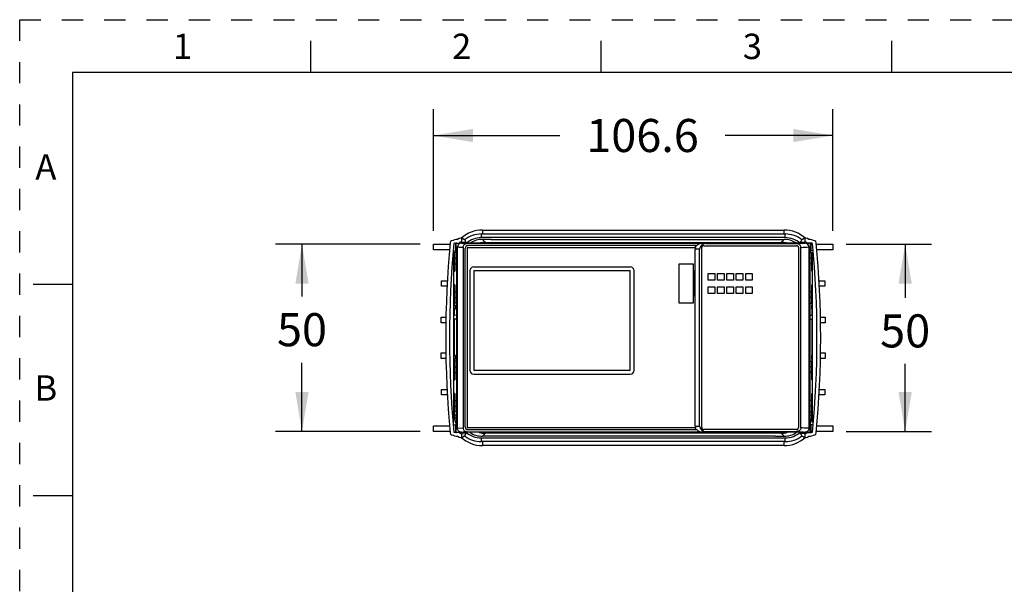
# Model space of a CAD drawing. Units: inches. Extents: x 0 to 11, y 0 to 8.5.
# Drawn here: x 0 to 4.7, y 5.8 to 8.5 of the extents above; entities that cross this region are included whole.
import ezdxf

# ---------------------------------------------------------------- set-up
doc = ezdxf.new("R2010")
doc.units = ezdxf.units.IN
doc.header["$LTSCALE"] = 0.605
doc.header["$MEASUREMENT"] = 0
doc.linetypes.add('HIDDEN', pattern=[0.2, 0.1, -0.1])
doc.layers.get('0').update_dxf_attribs({"linetype": 'CONTINUOUS'})
doc.layers.add('DEFAULT_2', color=8, linetype='HIDDEN')
doc.styles.get("Standard").update_dxf_attribs({"font": 'txt', "width": 0.8})
doc.styles.add('TEXTSTYLE_2', font='txt')
doc.dimstyles.new('DIMSTYLE_1', dxfattribs={"dimtxt": 0.15625, "dimasz": 0.1875, "dimexe": 0.125, "dimexo": 0.0625, "dimgap": 0.078125, "dimtad": 0, "dimtih": 1, "dimtoh": 1, "dimlfac": 2.222222, "dimzin": 4, "dimdsep": 46, "dimtxsty": 'STANDARD', "dimblk": '_FILLED', "dimblk1": '_FILLED', "dimblk2": '_FILLED', "dimcen": 0.09, "dimazin": 1, "dimtfac": 1, "dimtofl": 0, "dimtmove": 0, "dimatfit": 3, "dimldrblk": '_FILLED', "dimfxl": 1, "dimtolj": 1, "dimtzin": 4, "dimarcsym": 0})
doc.dimstyles.new('DIMSTYLE_2', dxfattribs={"dimtxt": 0.15625, "dimasz": 0.1875, "dimexe": 0.125, "dimexo": 0.0625, "dimgap": 0.078125, "dimtad": 0, "dimtih": 1, "dimtoh": 1, "dimdec": 1, "dimlfac": 2.222222, "dimzin": 4, "dimdsep": 46, "dimtxsty": 'STANDARD', "dimblk": '_FILLED', "dimblk1": '_FILLED', "dimblk2": '_FILLED', "dimcen": 0.09, "dimadec": 1, "dimazin": 1, "dimtfac": 1, "dimtofl": 0, "dimtmove": 0, "dimatfit": 3, "dimldrblk": '_FILLED', "dimfxl": 1, "dimtolj": 1, "dimtzin": 4, "dimarcsym": 0})

# ---------------------------------------------------------------- blocks, each defined once
blk = doc.blocks.new('_FILLED')
at = {"color": 0, "linetype": 'BYBLOCK'}
blk.add_solid([(0, 0), (-1, 0.167), (-1, -0.167)], dxfattribs=at)
blk = doc.blocks.new('*D3')
at = {"color": 2, "linetype": 'CONTINUOUS'}
for p, q in [((1.8945, 7.4395), (1.21, 7.4395)), ((1.335, 7.4395), (1.335, 7.1913)), ((1.335, 6.5537), (1.335, 6.8788)), ((1.8945, 6.5537), (1.21, 6.5537))]:
    blk.add_line(p, q, dxfattribs=at)
at = {"color": 2, "linetype": 'CONTINUOUS', "xscale": 0.1875, "yscale": 0.1875, "zscale": 0.1875}
for p, rotation in [((1.335, 7.4395), 90), ((1.335, 6.5537), 270)]:
    blk.add_blockref('_FILLED', p, dxfattribs=dict(at, rotation=rotation))
at = {"color": 2, "linetype": 'CONTINUOUS', "insert": (1.335, 7.1132), "char_height": 0.15625, "width": 0.25, "attachment_point": 2, "line_spacing_factor": 0.9}
blk.add_mtext('50', dxfattribs=at)
blk = doc.blocks.new('*D4')
at = {"color": 2, "linetype": 'CONTINUOUS'}
for p, q in [((3.9085, 7.4395), (4.3125, 7.4395)), ((4.1875, 7.4395), (4.1875, 7.1856)), ((4.1875, 6.5537), (4.1875, 6.8731)), ((3.9085, 6.5537), (4.3125, 6.5537))]:
    blk.add_line(p, q, dxfattribs=at)
at = {"color": 2, "linetype": 'CONTINUOUS', "xscale": 0.1875, "yscale": 0.1875, "zscale": 0.1875}
for p, rotation in [((4.1875, 7.4395), 90), ((4.1875, 6.5537), 270)]:
    blk.add_blockref('_FILLED', p, dxfattribs=dict(at, rotation=rotation))
at = {"color": 2, "linetype": 'CONTINUOUS', "insert": (4.1875, 7.1075), "char_height": 0.15625, "width": 0.25, "attachment_point": 2, "line_spacing_factor": 0.9}
blk.add_mtext('50', dxfattribs=at)
blk = doc.blocks.new('*D7')
at = {"color": 2, "linetype": 'CONTINUOUS'}
for p, q in [((1.957, 7.502), (1.957, 8.0777)), ((3.846, 7.502), (3.846, 8.0777)), ((1.957, 7.9527), (2.5549, 7.9527)), ((3.846, 7.9527), (3.3361, 7.9527))]:
    blk.add_line(p, q, dxfattribs=at)
at = {"color": 2, "linetype": 'CONTINUOUS', "xscale": 0.1875, "yscale": 0.1875, "zscale": 0.1875, "rotation": 180}
blk.add_blockref('_FILLED', (1.957, 7.9527), dxfattribs=at)
at = {"color": 2, "linetype": 'CONTINUOUS', "xscale": 0.1875, "yscale": 0.1875, "zscale": 0.1875}
blk.add_blockref('_FILLED', (3.846, 7.9527), dxfattribs=at)
at = {"color": 2, "linetype": 'CONTINUOUS', "insert": (2.9455, 8.0309), "char_height": 0.15625, "width": 0.625, "attachment_point": 2, "line_spacing_factor": 0.9}
blk.add_mtext('106.6', dxfattribs=at)

msp = doc.modelspace()

# ---------------------------------------------------------------- linework, layer by layer
at = {"color": 7, "linetype": 'CONTINUOUS'}
for p, q in [((1.375, 8.4), (1.375, 8.25)), ((2.75, 8.25), (2.75, 8.4)), ((4.125, 8.25), (4.125, 8.4)), ((0.25, 8.25), (0.25, 0.25)), ((10.75, 8.25), (0.25, 8.25)), ((2.1884, 7.506), (3.6146, 7.506)), ((2.1087, 7.4513), (2.1087, 7.444)), ((2.1831, 7.4873), (3.6199, 7.4873)), ((3.6199, 7.47), (2.1831, 7.47)), ((2.2293, 7.4617), (2.1884, 7.4617)), ((2.2293, 7.4617), (2.2349, 7.4619)), ((2.2349, 7.4619), (3.5681, 7.4619)), ((3.5681, 7.4619), (3.5737, 7.4617)), ((3.5737, 7.4617), (3.6146, 7.4617)), ((3.6943, 7.444), (3.6943, 7.4513)), ((1.957, 7.4129), (1.957, 7.4395)), ((1.957, 7.4395), (2.0355, 7.4395)), ((2.0332, 7.4129), (1.957, 7.4129)), ((2.0503, 7.4084), (2.0608, 7.4086)), ((2.0591, 7.444), (2.0803, 7.4443)), ((2.0608, 7.444), (2.0608, 7.4086)), ((2.0608, 7.4395), (2.0635, 7.4395)), ((2.0644, 7.4), (2.0644, 7.4422)), ((2.0812, 7.4422), (2.0644, 7.4422)), ((2.0706, 7.3999), (2.0706, 7.4245)), ((2.0707, 7.4263), (2.0708, 7.4269)), ((2.0708, 7.4245), (2.0708, 7.4263)), ((2.0855, 7.4493), (2.1087, 7.4497)), ((2.0888, 7.444), (2.1097, 7.444)), ((2.091, 7.4455), (2.091, 7.444)), ((2.0969, 7.4246), (2.0969, 6.5704)), ((2.1067, 6.5758), (2.1067, 7.4192)), ((3.2254, 7.4422), (2.1155, 7.4422)), ((2.1155, 7.4192), (2.1155, 6.5758)), ((3.2017, 7.4324), (2.12, 7.4324)), ((2.12, 7.4236), (3.1963, 7.4236)), ((2.1221, 7.4442), (2.1226, 7.4447)), ((3.6804, 7.4447), (2.1226, 7.4447)), ((3.1949, 6.5792), (3.1949, 7.4158)), ((3.2154, 6.5798), (3.2154, 7.4152)), ((3.2259, 6.5722), (3.2259, 7.4228)), ((3.2347, 7.4317), (3.6744, 7.4317)), ((3.2458, 7.4416), (3.6749, 7.4416)), ((3.6809, 7.4442), (3.6804, 7.4447)), ((3.6833, 7.4228), (3.6833, 6.5722)), ((3.6933, 7.444), (3.7142, 7.444)), ((3.6937, 6.571), (3.6937, 7.424)), ((3.6943, 7.4497), (3.7123, 7.4494)), ((3.712, 7.4455), (3.712, 7.444)), ((3.7173, 7.4493), (3.7123, 7.4493)), ((3.7386, 7.4422), (3.7218, 7.4422)), ((3.7439, 7.444), (3.7226, 7.444)), ((3.7322, 7.4269), (3.7322, 7.4263)), ((3.7323, 7.4245), (3.7323, 7.3999)), ((3.7386, 7.4422), (3.7386, 7.4)), ((3.7395, 7.4395), (3.7421, 7.4395)), ((3.7421, 7.444), (3.7421, 7.4085)), ((3.7526, 7.4085), (3.7421, 7.4085)), ((3.7676, 7.4395), (3.846, 7.4395)), ((3.846, 7.4129), (3.7698, 7.4129)), ((3.846, 7.4395), (3.846, 7.4129)), ((2.0537, 7.3953), (2.0492, 7.3954)), ((2.0574, 7.3997), (2.0496, 7.3995)), ((2.0537, 6.5979), (2.0537, 7.3953)), ((2.0537, 7.3731), (2.0574, 7.3731)), ((2.0574, 7.3997), (2.0574, 7.3124)), ((2.0707, 7.3994), (2.0574, 7.3997)), ((2.0574, 7.3731), (2.0666, 7.3729)), ((2.0644, 7.4), (2.0707, 7.3999)), ((2.0666, 6.5986), (2.0666, 7.3946)), ((2.0707, 7.3953), (2.0707, 7.3999)), ((3.7322, 7.3999), (3.7322, 7.3953)), ((3.7322, 7.3994), (3.7456, 7.3997)), ((3.7323, 7.3999), (3.7386, 7.4)), ((3.7364, 7.3946), (3.7364, 6.5986)), ((3.7456, 7.3731), (3.7364, 7.3729)), ((3.7456, 7.3997), (3.7534, 7.3995)), ((3.7456, 7.3124), (3.7456, 7.3997)), ((3.7492, 7.3731), (3.7456, 7.3731)), ((3.7492, 7.3952), (3.7538, 7.3952)), ((3.7492, 6.598), (3.7492, 7.3952)), ((2.0574, 7.3368), (2.0537, 7.3369)), ((2.0574, 7.319), (2.0537, 7.319)), ((2.0537, 7.3154), (2.0574, 7.3155)), ((2.0537, 7.3123), (2.0574, 7.3124)), ((2.0565, 7.3554), (2.0565, 7.3368)), ((2.0574, 7.3465), (2.0666, 7.3467)), ((2.1293, 7.3137), (2.1293, 6.8425)), ((2.147, 7.3315), (2.8876, 7.3315)), ((2.884, 7.3137), (2.1506, 7.3137)), ((2.9053, 6.8425), (2.9053, 7.3137)), ((3.1172, 7.3127), (3.1172, 7.1943)), ((3.119, 7.1605), (3.119, 7.3465)), ((3.119, 7.3465), (3.1846, 7.3465)), ((3.1846, 7.3465), (3.1846, 7.1605)), ((3.1889, 7.1943), (3.1889, 7.3127)), ((3.7456, 7.3465), (3.7364, 7.3467)), ((3.7456, 7.3368), (3.7492, 7.3368)), ((3.7456, 7.3191), (3.7492, 7.3191)), ((3.7492, 7.3154), (3.7456, 7.3155)), ((3.7456, 7.3124), (3.7492, 7.3123)), ((3.7465, 7.3554), (3.7465, 7.3368)), ((1.9947, 7.2415), (1.9947, 7.2656)), ((1.9947, 7.2656), (2.0226, 7.2656)), ((2.147, 7.3102), (2.147, 6.846)), ((2.8876, 6.846), (2.8876, 7.3102)), ((3.1173, 7.3064), (3.119, 7.3064)), ((3.1846, 7.3064), (3.1888, 7.3064)), ((3.1888, 7.3064), (3.1889, 7.31)), ((3.2561, 7.2688), (3.2561, 7.3002)), ((3.2561, 7.3002), (3.2874, 7.3002)), ((3.2874, 7.2688), (3.2561, 7.2688)), ((3.2874, 7.3002), (3.2874, 7.2688)), ((3.3004, 7.3002), (3.3317, 7.3002)), ((3.3004, 7.2688), (3.3004, 7.3002)), ((3.3317, 7.2688), (3.3004, 7.2688)), ((3.3317, 7.3002), (3.3317, 7.2688)), ((3.3447, 7.3002), (3.376, 7.3002)), ((3.3447, 7.2688), (3.3447, 7.3002)), ((3.376, 7.2688), (3.3447, 7.2688)), ((3.376, 7.3002), (3.376, 7.2688)), ((3.389, 7.3002), (3.4203, 7.3002)), ((3.389, 7.2688), (3.389, 7.3002)), ((3.4203, 7.2688), (3.389, 7.2688)), ((3.4203, 7.3002), (3.4203, 7.2688)), ((3.4333, 7.3002), (3.4646, 7.3002)), ((3.4333, 7.2688), (3.4333, 7.3002)), ((3.4646, 7.2688), (3.4333, 7.2688)), ((3.4646, 7.3002), (3.4646, 7.2688)), ((3.7804, 7.2656), (3.8082, 7.2656)), ((3.8082, 7.2656), (3.8082, 7.2415)), ((0.064, 7.25), (0.25, 7.25)), ((2.0211, 7.2415), (1.9947, 7.2415)), ((2.0574, 7.2477), (2.0537, 7.2478)), ((2.0537, 7.2447), (2.0574, 7.2446)), ((2.0574, 7.2411), (2.0537, 7.2412)), ((2.0574, 7.2234), (2.0537, 7.2233)), ((2.0565, 7.1871), (2.0565, 7.2233)), ((2.0574, 7.2477), (2.0574, 7.1605)), ((3.2561, 7.2382), (3.2874, 7.2382)), ((3.2561, 7.2068), (3.2561, 7.2382)), ((3.2874, 7.2382), (3.2874, 7.2068)), ((3.3004, 7.2382), (3.3317, 7.2382)), ((3.3004, 7.2068), (3.3004, 7.2382)), ((3.3317, 7.2382), (3.3317, 7.2068)), ((3.3447, 7.2382), (3.376, 7.2382)), ((3.3447, 7.2068), (3.3447, 7.2382)), ((3.376, 7.2382), (3.376, 7.2068)), ((3.389, 7.2382), (3.4203, 7.2382)), ((3.389, 7.2068), (3.389, 7.2382)), ((3.4203, 7.2382), (3.4203, 7.2068)), ((3.4333, 7.2382), (3.4646, 7.2382)), ((3.4333, 7.2068), (3.4333, 7.2382)), ((3.4646, 7.2382), (3.4646, 7.2068)), ((3.7492, 7.2478), (3.7456, 7.2477)), ((3.7456, 7.1605), (3.7456, 7.2477)), ((3.7492, 7.2447), (3.7456, 7.2446)), ((3.7456, 7.2411), (3.7492, 7.2411)), ((3.7456, 7.2234), (3.7492, 7.2234)), ((3.7465, 7.2234), (3.7465, 7.1871)), ((3.8082, 7.2415), (3.7819, 7.2415)), ((2.0537, 7.1871), (2.0574, 7.1871)), ((2.0574, 7.1871), (2.0666, 7.1872)), ((3.1173, 7.2006), (3.119, 7.2006)), ((3.1846, 7.2006), (3.1888, 7.2006)), ((3.2874, 7.2068), (3.2561, 7.2068)), ((3.3317, 7.2068), (3.3004, 7.2068)), ((3.376, 7.2068), (3.3447, 7.2068)), ((3.4203, 7.2068), (3.389, 7.2068)), ((3.4646, 7.2068), (3.4333, 7.2068)), ((3.7456, 7.2136), (3.7364, 7.2135)), ((3.7492, 7.1871), (3.7456, 7.1871)), ((2.0574, 7.1605), (2.0537, 7.1606)), ((2.0537, 7.1508), (2.0591, 7.1507)), ((2.0591, 7.133), (2.0537, 7.1329)), ((2.0565, 7.1507), (2.0565, 7.1604)), ((2.0565, 7.103), (2.0565, 7.133)), ((2.0666, 7.1606), (2.0574, 7.1605)), ((2.0591, 7.1507), (2.0591, 7.133)), ((2.0644, 7.154), (2.0644, 7.128)), ((2.0666, 7.154), (2.0644, 7.154)), ((2.0644, 7.128), (2.0666, 7.128)), ((3.1846, 7.1605), (3.119, 7.1605)), ((3.7364, 7.1606), (3.7456, 7.1605)), ((3.7386, 7.154), (3.7364, 7.154)), ((3.7364, 7.128), (3.7386, 7.128)), ((3.7386, 7.128), (3.7386, 7.154)), ((3.7439, 7.1507), (3.7492, 7.1507)), ((3.7439, 7.1507), (3.7439, 7.133)), ((3.7439, 7.133), (3.7492, 7.133)), ((3.7456, 7.1605), (3.7492, 7.1606)), ((3.7465, 7.1605), (3.7465, 7.1507)), ((3.7465, 7.133), (3.7465, 7.1029)), ((1.9935, 7.0675), (1.9935, 7.0941)), ((1.9935, 7.0941), (2.0159, 7.0941)), ((2.0666, 7.1028), (2.0537, 7.103)), ((2.0666, 7.0853), (2.0537, 7.0851)), ((2.0565, 6.9133), (2.0565, 7.0851)), ((3.7364, 7.1029), (3.7492, 7.1029)), ((3.7364, 7.0852), (3.7492, 7.0852)), ((3.7465, 7.0852), (3.7465, 6.9133)), ((3.7871, 7.0941), (3.8095, 7.0941)), ((3.8095, 7.0941), (3.8095, 7.0675)), ((2.0155, 7.0675), (1.9935, 7.0675)), ((3.8095, 7.0675), (3.7875, 7.0675)), ((1.9935, 6.8992), (1.9935, 6.9257)), ((1.9935, 6.9257), (2.0155, 6.9257)), ((2.0159, 6.8992), (1.9935, 6.8992)), ((2.0537, 6.9134), (2.0591, 6.9133)), ((2.0591, 6.8956), (2.0537, 6.8955)), ((2.0565, 6.8859), (2.0565, 6.8956)), ((2.0591, 6.9133), (2.0591, 6.8956)), ((2.0644, 6.9175), (2.0644, 6.8915)), ((2.0666, 6.9175), (2.0644, 6.9175)), ((2.0644, 6.8915), (2.0666, 6.8915)), ((3.7364, 6.9175), (3.7386, 6.9175)), ((3.7386, 6.8915), (3.7364, 6.8915)), ((3.7386, 6.8915), (3.7386, 6.9175)), ((3.7439, 6.9133), (3.7492, 6.9133)), ((3.7439, 6.9133), (3.7439, 6.8956)), ((3.7439, 6.8956), (3.7492, 6.8956)), ((3.7465, 6.8956), (3.7465, 6.8859)), ((3.8095, 6.8992), (3.7871, 6.8992)), ((3.7875, 6.9257), (3.8095, 6.9257)), ((3.8095, 6.9257), (3.8095, 6.8992)), ((2.0574, 6.8859), (2.0537, 6.8858)), ((2.0537, 6.8593), (2.0574, 6.8593)), ((2.0565, 6.823), (2.0565, 6.8593)), ((2.0574, 6.8859), (2.0574, 6.7986)), ((2.0666, 6.8857), (2.0574, 6.8859)), ((3.7364, 6.8857), (3.7456, 6.8859)), ((3.7456, 6.8593), (3.7364, 6.8591)), ((3.7456, 6.8859), (3.7492, 6.8858)), ((3.7456, 6.7986), (3.7456, 6.8859)), ((3.7492, 6.8593), (3.7456, 6.8593)), ((3.7465, 6.8593), (3.7465, 6.823)), ((2.0574, 6.823), (2.0537, 6.8231)), ((2.0574, 6.8052), (2.0537, 6.8052)), ((2.0537, 6.8017), (2.0574, 6.8017)), ((2.0537, 6.7986), (2.0574, 6.7986)), ((2.0574, 6.8327), (2.0666, 6.8329)), ((2.147, 6.8248), (2.8876, 6.8248)), ((2.884, 6.8425), (2.1506, 6.8425)), ((3.7456, 6.823), (3.7492, 6.823)), ((3.7456, 6.8053), (3.7492, 6.8053)), ((3.7492, 6.8017), (3.7456, 6.8017)), ((3.7456, 6.7986), (3.7492, 6.7986)), ((1.9947, 6.7277), (1.9947, 6.7518)), ((1.9947, 6.7518), (2.0211, 6.7518)), ((3.7819, 6.7518), (3.8082, 6.7518)), ((3.8082, 6.7518), (3.8082, 6.7277)), ((2.0226, 6.7277), (1.9947, 6.7277)), ((2.0574, 6.734), (2.0537, 6.734)), ((2.0537, 6.7309), (2.0574, 6.7309)), ((2.0574, 6.7273), (2.0537, 6.7274)), ((2.0574, 6.7096), (2.0537, 6.7095)), ((2.0565, 6.6733), (2.0565, 6.7096)), ((2.0574, 6.734), (2.0574, 6.6467)), ((3.7492, 6.734), (3.7456, 6.734)), ((3.7456, 6.6467), (3.7456, 6.734)), ((3.7492, 6.7309), (3.7456, 6.7309)), ((3.7456, 6.7273), (3.7492, 6.7273)), ((3.7456, 6.7096), (3.7492, 6.7096)), ((3.7465, 6.6733), (3.7465, 6.7096)), ((3.8082, 6.7277), (3.7804, 6.7277)), ((2.0537, 6.6733), (2.0574, 6.6733)), ((2.0574, 6.6733), (2.0666, 6.6734)), ((3.7456, 6.6999), (3.7364, 6.6997)), ((3.7492, 6.6733), (3.7456, 6.6733)), ((2.0574, 6.6467), (2.0537, 6.6468)), ((2.0565, 6.6379), (2.0565, 6.6467)), ((2.0666, 6.6469), (2.0574, 6.6467)), ((2.0644, 6.6411), (2.0644, 6.6151)), ((2.0666, 6.6411), (2.0644, 6.6411)), ((2.0666, 6.6151), (2.0644, 6.6151)), ((3.7364, 6.6469), (3.7456, 6.6467)), ((3.7364, 6.6411), (3.7386, 6.6411)), ((3.7364, 6.6151), (3.7386, 6.6151)), ((3.7386, 6.6151), (3.7386, 6.6411)), ((3.7456, 6.6467), (3.7492, 6.6468)), ((3.7465, 6.6379), (3.7465, 6.6467)), ((1.957, 6.5537), (1.957, 6.5803)), ((1.957, 6.5803), (2.0332, 6.5803)), ((2.0492, 6.5978), (2.0537, 6.5979)), ((2.0503, 6.5849), (2.0608, 6.5847)), ((2.0608, 6.5847), (2.0608, 6.5492)), ((2.0707, 6.5934), (2.0644, 6.5933)), ((2.0644, 6.551), (2.0644, 6.5933)), ((2.0706, 6.5687), (2.0706, 6.5934)), ((2.0707, 6.5934), (2.0707, 6.5979)), ((2.0969, 6.5704), (2.0708, 6.5687)), ((3.1963, 6.5714), (2.12, 6.5714)), ((3.7322, 6.5979), (3.7322, 6.5934)), ((3.7386, 6.5933), (3.7323, 6.5934)), ((3.7323, 6.5934), (3.7323, 6.5687)), ((3.7386, 6.551), (3.7386, 6.5933)), ((3.7526, 6.5847), (3.7421, 6.5847)), ((3.7421, 6.5847), (3.7421, 6.5493)), ((3.7538, 6.598), (3.7492, 6.598)), ((3.7698, 6.5803), (3.846, 6.5803)), ((3.846, 6.5803), (3.846, 6.5537)), ((2.0354, 6.5537), (1.957, 6.5537)), ((2.0803, 6.5489), (2.0591, 6.5493)), ((2.0635, 6.5537), (2.0608, 6.5537)), ((2.0644, 6.551), (2.1097, 6.551)), ((2.0855, 6.544), (2.1087, 6.5436)), ((2.091, 6.551), (2.091, 6.5477)), ((2.1087, 6.551), (2.1087, 6.5419)), ((2.1221, 6.5508), (2.1097, 6.551)), ((2.1155, 6.5528), (3.2254, 6.5528)), ((2.12, 6.5626), (3.2017, 6.5626)), ((2.1221, 6.5508), (2.1226, 6.5503)), ((3.6804, 6.5503), (2.1226, 6.5503)), ((2.1831, 6.5232), (3.6199, 6.5232)), ((2.2293, 6.5316), (2.1884, 6.5316)), ((2.2349, 6.5313), (2.2293, 6.5316)), ((3.5681, 6.5313), (2.2349, 6.5313)), ((3.6744, 6.5633), (3.2347, 6.5633)), ((3.2458, 6.5534), (3.6749, 6.5534)), ((3.5737, 6.5316), (3.5681, 6.5313)), ((3.5737, 6.5316), (3.6146, 6.5316)), ((3.6809, 6.5508), (3.6804, 6.5503)), ((3.6933, 6.551), (3.6809, 6.5508)), ((3.6933, 6.551), (3.7386, 6.551)), ((3.6943, 6.5419), (3.6943, 6.551)), ((3.7123, 6.5439), (3.6943, 6.5436)), ((3.712, 6.551), (3.712, 6.5477)), ((3.7123, 6.5439), (3.7173, 6.5439)), ((3.7226, 6.5493), (3.7439, 6.5493)), ((3.7421, 6.5537), (3.7395, 6.5537)), ((3.846, 6.5537), (3.7676, 6.5537)), ((3.6199, 6.5059), (2.1831, 6.5059)), ((3.6146, 6.4873), (2.1884, 6.4873)), ((0.25, 6.25), (0.064, 6.25))]:
    msp.add_line(p, q, dxfattribs=at)
at = {"color": 9, "linetype": 'CONTINUOUS'}
for p, q in [((2.1884, 7.506), (2.1884, 7.4873)), ((3.6146, 7.4873), (3.6146, 7.506)), ((2.0906, 7.4493), (2.0906, 7.4664)), ((2.1831, 7.4873), (2.1831, 7.47)), ((2.2022, 7.4478), (2.1884, 7.4617)), ((3.6146, 7.4617), (3.6007, 7.4478)), ((3.6199, 7.47), (3.6199, 7.4873)), ((3.7123, 7.4664), (3.7123, 7.4493)), ((2.0706, 7.4245), (2.0644, 7.4245)), ((2.0781, 7.4257), (2.0969, 7.4246)), ((2.2022, 7.4478), (3.6007, 7.4478)), ((3.2154, 7.4152), (3.1949, 7.4158)), ((3.2458, 7.4416), (3.2254, 7.4422)), ((3.7386, 7.4245), (3.7323, 7.4245)), ((2.0574, 7.3607), (2.0565, 7.3607)), ((2.0701, 6.598), (2.0701, 7.3953)), ((3.7328, 6.598), (3.7328, 7.3952)), ((3.7465, 7.3607), (3.7456, 7.3607)), ((2.0565, 7.3554), (2.0537, 7.3554)), ((3.1172, 7.3127), (3.119, 7.3127)), ((3.1846, 7.3127), (3.1889, 7.3127)), ((3.7492, 7.3554), (3.7465, 7.3554)), ((3.119, 7.31), (3.1172, 7.31)), ((3.1889, 7.31), (3.1846, 7.31)), ((3.1172, 7.197), (3.119, 7.197)), ((3.119, 7.1943), (3.1172, 7.1943)), ((3.1846, 7.197), (3.1889, 7.197)), ((3.1889, 7.1943), (3.1846, 7.1943)), ((2.0644, 7.1504), (2.0666, 7.1505)), ((2.0666, 7.1315), (2.0644, 7.1316)), ((3.7364, 7.1505), (3.7386, 7.1504)), ((3.7386, 7.1316), (3.7364, 7.1315)), ((2.0644, 6.9139), (2.0666, 6.914)), ((2.0666, 6.895), (2.0644, 6.895)), ((3.7364, 6.914), (3.7386, 6.9139)), ((3.7386, 6.8951), (3.7364, 6.895)), ((2.0537, 6.6379), (2.0565, 6.6379)), ((2.0565, 6.6325), (2.0644, 6.6325)), ((2.0666, 6.6376), (2.0644, 6.6375)), ((2.0666, 6.6186), (2.0644, 6.6187)), ((3.7364, 6.6376), (3.7386, 6.6375)), ((3.7364, 6.6186), (3.7386, 6.6187)), ((3.7386, 6.6325), (3.7465, 6.6325)), ((3.7465, 6.6379), (3.7492, 6.6379)), ((2.0644, 6.5688), (2.0706, 6.5687)), ((3.1949, 6.5792), (3.2154, 6.5798)), ((3.7323, 6.5687), (3.7386, 6.5688)), ((2.0906, 6.5268), (2.0906, 6.5439)), ((2.1831, 6.5232), (2.1831, 6.5059)), ((2.1884, 6.5316), (2.2022, 6.5454)), ((3.6007, 6.5454), (2.2022, 6.5454)), ((3.2254, 6.5528), (3.2458, 6.5534)), ((3.6007, 6.5454), (3.6146, 6.5316)), ((3.6199, 6.5059), (3.6199, 6.5232)), ((3.7123, 6.5439), (3.7123, 6.5268)), ((2.1884, 6.5059), (2.1884, 6.4873)), ((3.6146, 6.4873), (3.6146, 6.5059))]:
    msp.add_line(p, q, dxfattribs=at)
at = {"color": 7, "linetype": 'CONTINUOUS'}
for centre, radius, start, end in [((2.1884, 7.3554), 0.1506, 90, 132.0086), ((3.6146, 7.3554), 0.1506, 47.9914, 90), ((2.0465, 7.4447), 0.0106, 110.8789, 174.6126), ((2.0856, 7.3421), 0.1205, 97.0156, 110.8789), ((2.0856, 7.444), 0.023, 50.2849, 129.7151), ((2.098, 7.4513), 0.0106, 0, 77.4219), ((2.1828, 7.361), 0.1264, 89.8784, 128.5526), ((2.1831, 7.3607), 0.1093, 90, 130.1606), ((2.1884, 7.3554), 0.1063, 89.9953, 122.2993), ((3.6146, 7.3554), 0.1063, 57.7007, 90.0052), ((3.6202, 7.361), 0.1264, 51.4453, 90.1216), ((3.6199, 7.3607), 0.1093, 49.8394, 90), ((3.7049, 7.4513), 0.0106, 102.5781, 180), ((3.7173, 7.444), 0.023, 50.2849, 129.7151), ((3.7173, 7.3421), 0.1205, 69.1211, 82.9844), ((3.7565, 7.4447), 0.0106, 5.3874, 69.1211), ((6.7982, 6.9966), 4.7835, 174.6126, 185.3874), ((6.7982, 6.9966), 4.7657, 174.6339, 185.3661), ((2.0856, 7.3421), 0.1053, 104.6209, 107.846), ((2.1884, 7.3554), 0.1506, 145.3653, 148.1963), ((2.1884, 7.3554), 0.1506, 143.7647, 144.7116), ((2.0856, 7.444), 0.00531, 89.2366, 175.9939), ((2.1827, 7.361), 0.1263, 137.0699, 139.1729), ((2.0856, 7.4455), 0.00531, 0, 45.955), ((2.12, 7.4192), 0.0133, 90, 180), ((2.12, 7.4192), 0.00443, 90, 180), ((2.2032, 7.3431), 0.1048, 90.5067, 104.0263), ((3.5998, 7.3429), 0.105, 75.9943, 89.4805), ((3.7173, 7.4455), 0.00531, 134.045, 180), ((3.6202, 7.361), 0.1263, 41.2159, 42.9358), ((3.7173, 7.444), 0.00531, 0, 90.6791), ((3.7143, 7.4245), 0.018, 0.0017, 5.9163), ((3.6146, 7.3554), 0.1506, 35.2884, 36.1643), ((3.6146, 7.3554), 0.1506, 31.8037, 34.6256), ((3.7173, 7.3421), 0.1053, 72.154, 75.3791), ((-0.9953, 6.9966), 4.7657, 354.6339, 5.3661), ((-0.9953, 6.9966), 4.7835, 354.6126, 5.3874), ((2.1825, 7.3609), 0.126, 176.3547, 180.119), ((-0.4258, 7.3554), 2.4823, 0, 0.1227), ((2.1829, 7.3609), 0.1264, 160.6064, 162.0966), ((2.0986, 7.0947), 0.3019, 95.2886, 95.4144), ((3.7044, 7.0947), 0.3019, 84.5856, 84.7114), ((3.6201, 7.3609), 0.1264, 17.9033, 19.3936), ((3.6205, 7.3609), 0.126, 359.881, 3.6453), ((6.2285, 7.3554), 2.482, 179.8773, 180), ((2.147, 7.3137), 0.0177, 90, 180), ((2.1506, 7.3102), 0.00354, 90, 180), ((2.884, 7.3102), 0.00354, 0, 90), ((2.8876, 7.3137), 0.0177, 0, 90), ((2.1122, 10.5225), 3.3093, 269.0512, 269.2107), ((3.6892, 3.7843), 3.4032, 89.0498, 89.2049), ((2.1138, 10.2621), 3.4032, 269.0498, 269.2049), ((2.1506, 6.846), 0.00354, 180, 270), ((2.884, 6.846), 0.00354, 270, 360), ((2.147, 6.8425), 0.0177, 180, 270), ((2.8876, 6.8425), 0.0177, 270, 360), ((3.6901, 3.4839), 3.3493, 89.0508, 89.2084), ((2.1138, 10.1026), 3.4032, 269.0498, 269.2049), ((3.6901, 3.3245), 3.3493, 89.0508, 89.2084), ((-0.4255, 6.6379), 2.482, 359.8773, 360), ((2.1833, 6.6323), 0.1268, 179.9016, 192.7457), ((3.6197, 6.6323), 0.1268, 347.2532, 0.0984), ((6.2288, 6.6379), 2.4823, 180, 180.1227), ((2.1827, 6.6322), 0.1262, 192.7662, 198.2438), ((2.1829, 6.6323), 0.1265, 198.2428, 199.3936), ((2.0986, 6.8986), 0.3019, 264.5856, 264.7114), ((2.12, 6.5758), 0.0133, 180, 270), ((2.12, 6.5758), 0.00443, 180, 270), ((3.7044, 6.8986), 0.3019, 275.2886, 275.4144), ((3.6201, 6.6323), 0.1265, 340.6064, 341.7571), ((3.6203, 6.6322), 0.1262, 341.7562, 347.2328), ((2.0465, 6.5485), 0.0106, 185.3874, 249.1211), ((2.0856, 6.6511), 0.1205, 249.1211, 262.9844), ((2.0856, 6.6511), 0.1053, 252.154, 255.3791), ((2.1884, 6.6379), 0.1506, 211.8037, 214.493), ((2.1884, 6.6379), 0.1506, 215.2884, 216.2353), ((2.0856, 6.5493), 0.023, 230.2849, 309.7151), ((2.0856, 6.5493), 0.00531, 184.0061, 270.7634), ((2.1827, 6.6322), 0.1262, 220.1401, 220.8579), ((2.1828, 6.6322), 0.1263, 220.8579, 222.93), ((2.1884, 6.6379), 0.1506, 227.9914, 270), ((2.0856, 6.5477), 0.00531, 314.045, 360), ((2.098, 6.5419), 0.0106, 282.5781, 360), ((2.1828, 6.6323), 0.1264, 231.4453, 270.1216), ((2.1831, 6.6325), 0.1093, 228.09, 270), ((2.1884, 6.6378), 0.1063, 236.0177, 270.0057), ((2.2032, 6.6505), 0.1051, 253.2592, 269.4694), ((3.5998, 6.6505), 0.1051, 270.531, 286.7396), ((3.6146, 6.6378), 0.1063, 269.9948, 303.9823), ((3.6146, 6.6379), 0.1506, 270, 312.0086), ((3.6199, 6.6325), 0.1093, 270, 311.8879), ((3.6202, 6.6323), 0.1264, 269.8784, 308.5526), ((3.7049, 6.5419), 0.0106, 180, 257.4219), ((3.7173, 6.5493), 0.023, 230.2849, 309.7151), ((3.7173, 6.5477), 0.00531, 180, 225.955), ((3.6202, 6.6322), 0.1263, 317.0641, 319.1491), ((3.6203, 6.6322), 0.1262, 319.1491, 319.86), ((3.7173, 6.5493), 0.00531, 269.3203, 360), ((3.7173, 6.6511), 0.1205, 277.0156, 290.8789), ((3.6146, 6.6379), 0.1506, 323.8357, 324.7116), ((3.6146, 6.6379), 0.1506, 325.507, 328.1963), ((3.7173, 6.6511), 0.1053, 284.6209, 287.846), ((3.7565, 6.5485), 0.0106, 290.8789, 354.6126)]:
    msp.add_arc(centre, radius, start, end, dxfattribs=at)
at = {"color": 9, "linetype": 'CONTINUOUS'}
msp.add_arc((2.1086, 7.8455), 0.4209, 264.8439, 265.8381, dxfattribs=at)
at = {"color": 7, "linetype": 'CONTINUOUS'}
for centre, major_axis, ratio, start_param, end_param in [((2.1097, 7.4442), (0.0124, 0), 0.017455, -1.570796, -0.017453), ((3.2226, 7.4157), (0.0307, -0.0009), 0.865926, 2.499556, 2.871688), ((3.2256, 7.4156), (0.0307, -0.0009), 0.865926, 2.871688, 3.167766), ((3.2256, 7.4156), (0.0307, -0.0009), 0.865926, 1.605696, 2.490567), ((3.2461, 7.415), (0.0307, -0.0009), 0.865926, 1.605696, 3.167766), ((3.2347, 7.4228), (0.00627, -0.00627), 0.999695, 2.356347, 3.926839), ((3.6744, 7.4228), (-0.00627, -0.00627), 0.999695, 2.356347, 3.926839), ((3.6933, 7.4442), (0.0124, 0), 0.017455, -3.124139, -1.570796), ((2.2831, 7.3945), (0.2165, 0), 0.017455, 2.959499, 3.124139), ((3.5199, 7.3945), (0.2165, 0), 0.017455, 0.017453, 0.182094), ((3.1173, 7.3127), (0, 0.00354), 0.017455, -4.153782, -3.868235), ((3.1889, 7.3127), (0, 0.00354), 0.017455, -2.41495, -1.570796), ((3.1173, 7.1943), (0, 0.00354), 0.017455, 0.726642, 1.570796), ((3.1889, 7.1943), (0, 0.00354), 0.017455, -1.570796, -0.726642), ((2.2831, 6.5987), (0.2165, 0), 0.017455, -3.124139, -2.959499), ((3.2226, 6.5793), (-0.0307, -0.0009), 0.865926, 0.269904, 0.642037), ((3.2256, 6.5794), (-0.0307, -0.0009), 0.865926, -0.026174, 0.269904), ((3.2461, 6.58), (0.0307, 0.0009), 0.865926, 3.115419, 4.677489), ((3.2347, 6.5721), (0.00627, 0.00627), 0.999695, 2.356347, 3.926839), ((3.6744, 6.5721), (-0.00627, 0.00627), 0.999695, 2.356347, 3.926839), ((3.5199, 6.5987), (0.2165, 0), 0.017455, 6.101091, 6.265732), ((3.2256, 6.5794), (-0.0307, -0.0009), 0.865926, 0.651025, 1.535896)]:
    msp.add_ellipse(centre, major_axis=major_axis, ratio=ratio, start_param=start_param, end_param=end_param, dxfattribs=at)
for points, knots in [([(2.082, 7.4427), (2.0788, 7.4414), (2.0732, 7.437), (2.0709, 7.4303), (2.0708, 7.4269)], [0, 0, 0, 0, 0.500034, 1, 1, 1, 1]), ([(2.0969, 7.4246), (2.0969, 7.4269), (2.0979, 7.4317), (2.1022, 7.4375), (2.1084, 7.4413), (2.1131, 7.4422), (2.1155, 7.4422)], [0, 0, 0, 0, 0.24988, 0.499759, 0.749771, 1, 1, 1, 1]), ([(3.6937, 7.424), (3.6937, 7.4263), (3.6927, 7.4311), (3.6883, 7.437), (3.6821, 7.4407), (3.6773, 7.4416), (3.6749, 7.4416)], [0, 0, 0, 0, 0.249808, 0.499688, 0.749744, 1, 1, 1, 1]), ([(3.7322, 7.4269), (3.7321, 7.4303), (3.7298, 7.437), (3.7242, 7.4414), (3.721, 7.4426)], [0, 0, 0, 0, 0.499991, 1, 1, 1, 1]), ([(2.0887, 6.551), (2.0864, 6.551), (2.0817, 6.5519), (2.0757, 6.5558), (2.0716, 6.5617), (2.0706, 6.5664), (2.0706, 6.5687)], [0, 0, 0, 0, 0.250059, 0.500101, 0.750059, 1, 1, 1, 1]), ([(2.0969, 6.5704), (2.0969, 6.5681), (2.0979, 6.5633), (2.1022, 6.5575), (2.1084, 6.5537), (2.1131, 6.5528), (2.1155, 6.5528)], [0, 0, 0, 0, 0.249864, 0.499763, 0.749796, 1, 1, 1, 1]), ([(3.6937, 6.571), (3.6937, 6.5687), (3.6927, 6.5639), (3.6883, 6.558), (3.6821, 6.5543), (3.6773, 6.5534), (3.6749, 6.5534)], [0, 0, 0, 0, 0.249823, 0.499684, 0.749718, 1, 1, 1, 1]), ([(3.7322, 6.5687), (3.7297, 6.5689), (3.7169, 6.5699), (3.7041, 6.5706), (3.6937, 6.571)], [0, 0, 0, 0, 0.192697, 1, 1, 1, 1]), ([(3.7323, 6.5687), (3.7323, 6.5664), (3.7314, 6.5617), (3.7273, 6.5558), (3.7213, 6.5519), (3.7166, 6.551), (3.7143, 6.551)], [0, 0, 0, 0, 0.249969, 0.499905, 0.749891, 1, 1, 1, 1])]:
    msp.add_open_spline(points, degree=3, knots=knots, dxfattribs=at)
for points in [[(2.0888, 7.444), (2.0865, 7.444), (2.0841, 7.4435), (2.082, 7.4427)], [(3.721, 7.4426), (3.7189, 7.4435), (3.7165, 7.444), (3.7142, 7.444)]]:
    msp.add_open_spline(points, degree=3, dxfattribs=at)
at = {"color": 9, "linetype": 'CONTINUOUS'}
for points, knots in [([(2.1155, 7.4422), (2.1128, 7.4423), (2.1039, 7.4428), (2.095, 7.4434), (2.0888, 7.444)], [0, 0, 0, 0, 0.295989, 1, 1, 1, 1]), ([(3.7142, 7.444), (3.7087, 7.4435), (3.6956, 7.4426), (3.6825, 7.4419), (3.6749, 7.4416)], [0, 0, 0, 0, 0.423829, 1, 1, 1, 1]), ([(3.6937, 7.424), (3.7011, 7.4243), (3.714, 7.4249), (3.7268, 7.4258), (3.7322, 7.4263)], [0, 0, 0, 0, 0.576072, 1, 1, 1, 1]), ([(2.0887, 6.551), (2.0905, 6.5512), (2.0994, 6.5519), (2.1084, 6.5524), (2.1155, 6.5528)], [0, 0, 0, 0, 0.205392, 1, 1, 1, 1]), ([(3.6749, 6.5534), (3.6825, 6.5531), (3.6956, 6.5524), (3.7087, 6.5515), (3.7143, 6.551)], [0, 0, 0, 0, 0.57539, 1, 1, 1, 1])]:
    msp.add_open_spline(points, degree=3, knots=knots, dxfattribs=at)
at = {"layer": 'DEFAULT_2', "color": 8, "linetype": 'HIDDEN'}
for p, q in [((0, 0), (0, 8.5)), ((0, 8.5), (11, 8.5))]:
    msp.add_line(p, q, dxfattribs=at)

# ---------------------------------------------------------------- texts
at = {"color": 2, "linetype": 'CONTINUOUS', "char_height": 0.12, "width": 0.12, "attachment_point": 2, "line_spacing_factor": 0.9, "style": 'TEXTSTYLE_2'}
for s, insert in [('1', (0.77, 8.434)), ('2', (2.09, 8.434)), ('3', (3.465, 8.434)), ('A', (0.1237, 7.8645)), ('B', (0.1237, 6.8195))]:
    msp.add_mtext(s, dxfattribs=dict(at, insert=insert))

# ---------------------------------------------------------------- dimensions: what is measured, and where the dimension line sits
at = {"color": 2, "linetype": 'CONTINUOUS'}
dim = msp.add_linear_dim(base=(3.846, 7.9527), p1=(1.957, 7.4395), p2=(3.846, 7.4395), dimstyle='DIMSTYLE_2', dxfattribs=at)
dim.commit()
dim.dimension.update_dxf_attribs({"geometry": '*D7', "text_midpoint": (2.9611, 7.9527), "dimtype": 160})
for base, p1, p2, picture, middle in [((1.335, 6.5537), (1.957, 7.4395), (1.957, 6.5537), '*D3', (1.335, 7.035)), ((4.1875, 6.5537), (3.846, 7.4395), (3.846, 6.5537), '*D4', (4.1875, 7.0293))]:
    dim = msp.add_linear_dim(base=base, p1=p1, p2=p2, angle=270, dimstyle='DIMSTYLE_1', dxfattribs=at)
    dim.commit()
    dim.dimension.update_dxf_attribs({"geometry": picture, "text_midpoint": middle, "dimtype": 160})

doc.saveas('drawing.dxf')
